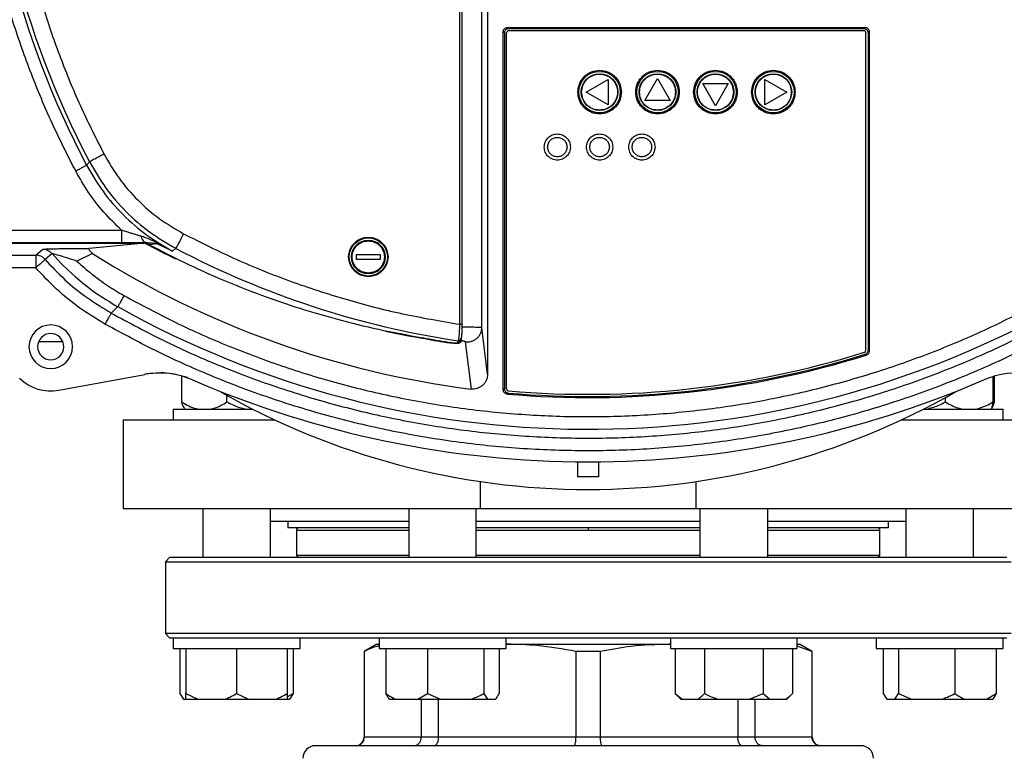
# Model space of a CAD drawing. Units: millimetres. Extents: x 4 to 416, y 4 to 293.
# Drawn here: x 74 to 84, y 204 to 212 of the extents above; entities that cross this region are included whole.
import ezdxf

# ---------------------------------------------------------------- set-up
doc = ezdxf.new("R2010")
doc.units = ezdxf.units.MM
doc.layers.add('FORMAT', color=7, linetype='Continuous')
doc.styles.add('SLDTEXTSTYLE0', font='TXT', dxfattribs={"width": 0.75})
doc.dimstyles.new('SLDDIMSTYLE0', dxfattribs={"dimtxt": 3.5, "dimasz": 3.556, "dimexe": 0, "dimexo": 0.0625, "dimgap": 0.875, "dimtad": 1, "dimdec": 0, "dimlfac": 22, "dimrnd": 1e-09, "dimzin": 12, "dimdsep": 46, "dimtxsty": 'SLDTEXTSTYLE0', "dimsah": 1, "dimcen": 0.09, "dimadec": 0, "dimazin": 3, "dimtfac": 1, "dimtdec": 0, "dimtofl": 0, "dimtmove": 0, "dimatfit": 3, "dimfxl": 0, "dimfrac": 2, "dimtolj": 1, "dimtzin": 12, "dimarcsym": 0})

# ---------------------------------------------------------------- blocks, each defined once
blk = doc.blocks.new('_D_2')
at = {"layer": 'FORMAT', "color": 7}
for p, q in [((67.035, 207.91), (67.035, 164.149)), ((139.535, 207.91), (139.535, 164.149)), ((139.535, 165.149), (67.035, 165.149))]:
    blk.add_line(p, q, dxfattribs=at)
for points in [[(67.035, 165.149), (70.591, 164.768), (70.591, 165.53)], [(139.535, 165.149), (135.979, 165.53), (135.979, 164.768)]]:
    blk.add_solid(points, dxfattribs=at)
at = {"layer": 'FORMAT', "color": 7, "insert": (97.183, 169.661), "char_height": 3.5, "attachment_point": 1, "style": 'SLDTEXTSTYLE0'}
blk.add_mtext('1595', dxfattribs=at)

msp = doc.modelspace()

# ---------------------------------------------------------------- linework, layer by layer
at = {"color": 7, "linetype": 'Continuous', "lineweight": 25}
for p, q in [((78.522, 208.66), (78.522, 221.196)), ((78.497, 208.686), (78.497, 221.043)), ((78.52, 208.686), (78.52, 221.043)), ((78.734, 208.652), (78.734, 214.347)), ((78.795, 212.046), (78.795, 208.15)), ((78.964, 207.98), (78.964, 211.833)), ((78.976, 211.821), (78.964, 211.833)), ((78.976, 211.821), (78.976, 207.991)), ((78.999, 207.992), (78.999, 211.819)), ((79.008, 211.877), (82.854, 211.877)), ((79.008, 211.877), (79.02, 211.865)), ((79.02, 211.865), (82.842, 211.865)), ((82.84, 211.842), (79.022, 211.842)), ((82.842, 211.865), (82.854, 211.877)), ((82.863, 208.407), (82.863, 211.819)), ((82.898, 211.833), (82.885, 211.821)), ((82.885, 211.821), (82.885, 208.406)), ((82.898, 211.833), (82.898, 208.397)), ((79.854, 211.183), (80.09, 211.319)), ((80.09, 211.319), (80.09, 211.046)), ((80.485, 211.092), (80.622, 211.328)), ((80.622, 211.328), (80.758, 211.092)), ((81.245, 211.037), (81.108, 211.274)), ((81.108, 211.274), (81.381, 211.274)), ((81.381, 211.274), (81.245, 211.037)), ((81.776, 211.319), (82.013, 211.183)), ((81.776, 211.046), (81.776, 211.319)), ((80.09, 211.046), (79.854, 211.183)), ((82.013, 211.183), (81.776, 211.046)), ((80.758, 211.092), (80.485, 211.092)), ((74.514, 210.432), (74.484, 210.397)), ((71.612, 209.699), (74.858, 209.699)), ((71.522, 209.546), (75.1, 209.56)), ((71.54, 209.547), (75.082, 209.561)), ((71.54, 209.547), (75.079, 209.561)), ((74.858, 209.563), (71.598, 209.563)), ((73.937, 209.429), (74.01, 209.492)), ((75.112, 209.56), (74.511, 209.501)), ((75.079, 209.561), (75.121, 209.565)), ((75.242, 209.55), (75.158, 209.542)), ((75.239, 209.562), (75.242, 209.55)), ((75.409, 209.473), (75.239, 209.562)), ((75.409, 209.473), (75.242, 209.55)), ((75.444, 209.503), (75.409, 209.473)), ((73.105, 209.429), (73.937, 209.429)), ((74.113, 209.447), (74.038, 209.382)), ((74.113, 209.447), (74.209, 209.343)), ((74.548, 209.448), (74.381, 209.365)), ((77.385, 209.438), (77.64, 209.438)), ((77.385, 209.382), (77.385, 209.438)), ((77.64, 209.382), (77.385, 209.382)), ((77.64, 209.438), (77.64, 209.382)), ((73.937, 209.293), (73.105, 209.293)), ((74.209, 209.343), (74.293, 209.26)), ((74.324, 209.232), (74.293, 209.26)), ((74.36, 209.2), (74.324, 209.232)), ((74.82, 208.876), (74.749, 208.807)), ((78.522, 208.66), (78.553, 208.66)), ((78.795, 208.15), (78.734, 208.652)), ((78.094, 208.542), (78.138, 208.534)), ((78.095, 208.542), (78.094, 208.542)), ((78.095, 208.543), (78.139, 208.535)), ((78.122, 208.538), (78.122, 208.532)), ((78.138, 208.534), (78.138, 208.534)), ((78.499, 208.505), (78.507, 208.522)), ((73.97, 208.501), (74.229, 208.501)), ((78.407, 208.489), (78.407, 208.488)), ((78.475, 208.492), (78.483, 208.509)), ((78.494, 208.498), (78.496, 208.499)), ((78.51, 208.506), (78.503, 208.491)), ((78.554, 208.497), (78.617, 207.99)), ((82.855, 208.364), (82.867, 208.355)), ((82.885, 208.406), (82.898, 208.397)), ((74.185, 207.977), (75.112, 208.146)), ((75.507, 207.851), (75.507, 208.126)), ((84.229, 207.851), (84.229, 208.124)), ((84.246, 207.851), (84.246, 208.129)), ((75.993, 207.851), (75.993, 207.923)), ((78.976, 207.991), (78.964, 207.98)), ((79.004, 207.936), (79.016, 207.947)), ((83.716, 207.851), (83.716, 207.898)), ((75.415, 207.774), (75.415, 207.66)), ((75.415, 207.774), (76.272, 207.774)), ((83.481, 207.774), (84.338, 207.774)), ((84.338, 207.66), (84.338, 207.774)), ((74.876, 207.66), (74.876, 206.705)), ((74.876, 207.66), (76.505, 207.66)), ((83.248, 207.66), (84.876, 207.66)), ((79.763, 207.207), (79.763, 207.046)), ((79.99, 207.046), (79.99, 207.207)), ((79.99, 207.046), (79.763, 207.046)), ((78.717, 206.995), (78.717, 206.705)), ((81.036, 206.705), (81.036, 206.995)), ((74.876, 206.705), (78.717, 206.705)), ((75.733, 206.705), (75.733, 206.178)), ((76.46, 206.178), (76.46, 206.705)), ((77.947, 206.705), (77.947, 206.178)), ((78.674, 206.178), (78.674, 206.705)), ((78.717, 206.705), (81.036, 206.705)), ((81.036, 206.705), (84.876, 206.705)), ((81.078, 206.705), (81.078, 206.178)), ((81.806, 206.178), (81.806, 206.705)), ((83.292, 206.705), (83.292, 206.178)), ((84.02, 206.178), (84.02, 206.705)), ((76.46, 206.569), (77.947, 206.569)), ((76.649, 206.569), (76.649, 206.496)), ((78.674, 206.569), (79.876, 206.569)), ((79.876, 206.569), (81.078, 206.569)), ((81.806, 206.569), (83.292, 206.569)), ((83.104, 206.496), (83.104, 206.569)), ((77.947, 206.496), (76.649, 206.496)), ((76.74, 206.474), (76.74, 206.201)), ((81.078, 206.496), (78.674, 206.496)), ((79.876, 206.496), (79.876, 206.474)), ((83.104, 206.496), (81.806, 206.496)), ((83.013, 206.201), (83.013, 206.474)), ((76.74, 206.201), (76.763, 206.178)), ((77.947, 206.201), (76.74, 206.201)), ((81.078, 206.201), (78.674, 206.201)), ((83.013, 206.201), (81.806, 206.201)), ((83.013, 206.201), (82.99, 206.178)), ((75.376, 206.178), (75.331, 206.133)), ((75.331, 206.133), (75.331, 205.36)), ((75.331, 206.133), (84.422, 206.133)), ((84.376, 206.178), (75.376, 206.178)), ((75.331, 205.36), (75.376, 205.315)), ((84.422, 205.36), (75.331, 205.36)), ((75.376, 205.315), (75.415, 205.315)), ((75.415, 205.315), (75.415, 205.201)), ((75.415, 205.315), (75.971, 205.315)), ((75.971, 205.315), (77.641, 205.315)), ((76.779, 205.201), (76.779, 205.315)), ((77.604, 205.246), (77.467, 205.168)), ((77.604, 205.246), (77.629, 205.246)), ((77.629, 205.315), (77.629, 205.201)), ((77.641, 205.315), (78.696, 205.315)), ((78.696, 205.315), (81.057, 205.315)), ((78.993, 205.201), (78.993, 205.315)), ((79.007, 205.246), (78.993, 205.246)), ((78.993, 205.246), (79.007, 205.246)), ((79.007, 205.246), (80.746, 205.246)), ((80.76, 205.246), (80.746, 205.246)), ((80.746, 205.246), (80.76, 205.246)), ((80.76, 205.315), (80.76, 205.201)), ((81.057, 205.315), (82.112, 205.315)), ((82.112, 205.315), (83.782, 205.315)), ((82.124, 205.201), (82.124, 205.315)), ((82.124, 205.246), (82.149, 205.246)), ((82.285, 205.168), (82.149, 205.246)), ((82.974, 205.315), (82.974, 205.201)), ((83.782, 205.315), (84.338, 205.315)), ((84.338, 205.201), (84.338, 205.315)), ((84.338, 205.315), (84.376, 205.315)), ((75.415, 205.201), (76.779, 205.201)), ((75.488, 205.201), (75.488, 204.715)), ((75.551, 205.201), (75.551, 204.715)), ((76.097, 205.201), (76.097, 204.715)), ((76.642, 205.201), (76.642, 204.715)), ((76.705, 205.201), (76.705, 204.715)), ((77.467, 205.168), (77.467, 204.246)), ((77.471, 205.168), (77.467, 205.168)), ((77.471, 204.246), (77.471, 205.168)), ((77.629, 205.201), (78.993, 205.201)), ((77.702, 205.201), (77.702, 204.715)), ((78.148, 205.201), (78.148, 204.715)), ((78.756, 205.201), (78.756, 204.715)), ((78.919, 205.201), (78.919, 204.715)), ((79.745, 205.168), (79.745, 204.246)), ((80.008, 205.168), (79.745, 205.168)), ((80.008, 204.246), (80.008, 205.168)), ((80.76, 205.201), (82.124, 205.201)), ((80.812, 205.201), (80.812, 204.715)), ((81.127, 205.201), (81.127, 204.715)), ((81.757, 205.201), (81.757, 204.715)), ((82.072, 205.201), (82.072, 204.715)), ((82.282, 205.168), (82.124, 205.226)), ((82.282, 205.168), (82.282, 204.246)), ((82.285, 205.168), (82.282, 205.168)), ((82.285, 204.246), (82.285, 205.168)), ((82.974, 205.201), (84.338, 205.201)), ((83.047, 205.201), (83.047, 204.715)), ((83.211, 205.201), (83.211, 204.715)), ((83.819, 205.201), (83.819, 204.715)), ((84.264, 205.201), (84.264, 204.715)), ((75.488, 204.715), (75.527, 204.655)), ((75.551, 204.715), (75.679, 204.655)), ((75.551, 204.655), (75.551, 204.715)), ((76.097, 204.715), (76.224, 204.655)), ((76.642, 204.679), (76.705, 204.715)), ((76.705, 204.715), (76.667, 204.655)), ((78.044, 204.655), (78.148, 204.715)), ((78.148, 204.715), (78.29, 204.655)), ((78.756, 204.715), (78.794, 204.655)), ((80.812, 204.715), (80.871, 204.655)), ((80.812, 204.715), (80.886, 204.655)), ((81.61, 204.655), (81.757, 204.715)), ((81.757, 204.715), (81.83, 204.655)), ((82.013, 204.655), (82.072, 204.715)), ((83.047, 204.715), (83.086, 204.655)), ((83.211, 204.715), (83.352, 204.655)), ((84.16, 204.655), (84.264, 204.715)), ((84.264, 204.715), (84.226, 204.655)), ((75.527, 204.655), (75.551, 204.655)), ((75.551, 204.655), (75.679, 204.655)), ((75.679, 204.655), (75.97, 204.655)), ((75.97, 204.655), (76.224, 204.655)), ((76.224, 204.655), (76.515, 204.655)), ((76.515, 204.655), (76.642, 204.655)), ((76.642, 204.655), (76.667, 204.655)), ((77.74, 204.655), (77.806, 204.655)), ((77.806, 204.655), (78.044, 204.655)), ((78.044, 204.655), (78.29, 204.655)), ((78.082, 204.655), (78.082, 204.246)), ((78.268, 204.246), (78.268, 204.655)), ((78.29, 204.655), (78.614, 204.655)), ((78.614, 204.655), (78.794, 204.655)), ((78.794, 204.655), (78.881, 204.655)), ((80.871, 204.655), (80.886, 204.655)), ((80.886, 204.655), (81.054, 204.655)), ((81.054, 204.655), (81.274, 204.655)), ((81.274, 204.655), (81.61, 204.655)), ((81.484, 204.655), (81.484, 204.246)), ((81.61, 204.655), (81.83, 204.655)), ((81.67, 204.246), (81.67, 204.655)), ((81.83, 204.655), (81.998, 204.655)), ((81.998, 204.655), (82.013, 204.655)), ((83.086, 204.655), (83.172, 204.655)), ((83.172, 204.655), (83.352, 204.655)), ((83.352, 204.655), (83.677, 204.655)), ((83.677, 204.655), (83.923, 204.655)), ((83.923, 204.655), (84.16, 204.655)), ((84.16, 204.655), (84.226, 204.655)), ((78.082, 204.246), (77.471, 204.246)), ((78.268, 204.246), (78.082, 204.246)), ((79.745, 204.246), (78.268, 204.246)), ((80.008, 204.246), (79.745, 204.246)), ((81.484, 204.246), (80.008, 204.246)), ((81.67, 204.246), (81.484, 204.246)), ((82.282, 204.246), (81.67, 204.246)), ((82.808, 204.155), (76.945, 204.155))]:
    msp.add_line(p, q, dxfattribs=at)
at = {"color": 8, "linetype": 'Continuous', "lineweight": 25}
for p, q in [((74.897, 209.563), (74.858, 209.563)), ((78.52, 208.686), (78.497, 208.686)), ((78.39, 208.485), (78.39, 208.491)), ((78.503, 208.513), (78.503, 208.491)), ((76.74, 206.474), (77.947, 206.474)), ((78.674, 206.474), (79.876, 206.474)), ((79.876, 206.474), (81.078, 206.474)), ((81.806, 206.474), (83.013, 206.474)), ((77.471, 204.246), (77.467, 204.246)), ((82.285, 204.246), (82.282, 204.246))]:
    msp.add_line(p, q, dxfattribs=at)
at = {"color": 7, "linetype": 'Continuous', "lineweight": 18}
msp.add_circle((91.581, 214.865), 38.136, dxfattribs=at)
at = {"color": 7, "linetype": 'Continuous', "lineweight": 25}
for centre, radius in [((79.999, 211.183), 0.223), ((79.999, 211.183), 0.197), ((80.622, 211.183), 0.223), ((80.622, 211.183), 0.197), ((81.245, 211.183), 0.223), ((81.245, 211.183), 0.197), ((81.867, 211.183), 0.223), ((81.867, 211.183), 0.197), ((77.513, 209.41), 0.212), ((77.513, 209.41), 0.205), ((77.513, 209.41), 0.182)]:
    msp.add_circle(centre, radius, dxfattribs=at)
for centre, radius, start, end in [((82.922, 214.865), 9.547, 152.0992, 207.9008), ((82.922, 214.865), 9.504, 152.2034, 207.7966), ((79.022, 211.819), 0.0227, 90, 180), ((82.84, 211.819), 0.0227, 0.0004, 90), ((79.876, 217.91), 9.504, 242.2034, 261.568), ((79.876, 217.91), 10, 237.8051, 262.7632), ((79.876, 217.91), 10.353, 240.7638, 298.605), ((74.099, 208.445), 0.234, 90, 270), ((74.099, 208.445), 0.234, 270, 90), ((74.099, 208.445), 0.141, 90, 270), ((74.099, 208.445), 0.141, 270, 90), ((79.876, 217.91), 9.541, 259.4033, 261.0367), ((79.876, 217.91), 9.535, 259.4978, 261.137), ((79.876, 217.91), 9.536, 259.5355, 261.0537), ((78.487, 208.53), 0.0221, 260.0979, 0.5591), ((79.876, 217.91), 10.012, 265.003, 287.3786), ((79.876, 217.91), 10, 265.0672, 287.3271), ((79.876, 217.91), 9.977, 265.0754, 287.3209), ((82.84, 208.407), 0.0227, 287.4958, 359.829), ((74.099, 208.445), 0.476, 225.3774, 280.3774), ((75.271, 207.273), 0.888, 66.5913, 100.3774), ((84.481, 207.273), 0.888, 79.6226, 113.4087), ((79.876, 217.91), 10.703, 246.5913, 270), ((79.022, 207.992), 0.0227, 180, 265.0754), ((79.876, 217.91), 10.703, 270, 293.4087), ((79.876, 214.865), 7.955, 240.1205, 299.7977), ((76.763, 206.474), 0.0227, 90, 180), ((82.99, 206.474), 0.0227, 0, 90), ((77.376, 204.246), 0.0909, 270, 0), ((82.376, 204.246), 0.0909, 180, 270), ((76.945, 204.019), 0.136, 90, 180), ((82.808, 204.019), 0.136, 0, 90)]:
    msp.add_arc(centre, radius, start, end, dxfattribs=at)
at = {"color": 8, "linetype": 'Continuous', "lineweight": 25}
msp.add_arc((78.479, 208.514), 0.0223, 260.3466, 336.1234, dxfattribs=at)
at = {"color": 7, "linetype": 'Continuous', "lineweight": 25}
for start_param, end_param in [(4.214964, 4.253829), (4.505782, 4.55124)]:
    msp.add_ellipse((79.647, 217.91), major_axis=(9.504, 0), ratio=0.999708, start_param=start_param, end_param=end_param, dxfattribs=at)
for points, knots in [([(74.367, 210.335), (74.28, 210.505), (74.107, 210.847), (73.884, 211.381), (73.69, 211.93), (73.529, 212.498), (73.402, 213.077), (73.309, 213.668), (73.254, 214.264), (73.235, 214.865), (73.254, 215.465), (73.309, 216.062), (73.402, 216.652), (73.529, 217.231), (73.69, 217.799), (73.884, 218.348), (74.107, 218.883), (74.28, 219.224), (74.367, 219.394)], [0, 0, 0, 0, 0.060873, 0.121747, 0.183993, 0.246241, 0.309436, 0.372634, 0.436316, 0.5, 0.563682, 0.627366, 0.690561, 0.753759, 0.816005, 0.878253, 0.939126, 1, 1, 1, 1]), ([(74.672, 219.214), (74.589, 219.05), (74.423, 218.722), (74.21, 218.209), (74.025, 217.681), (73.871, 217.136), (73.749, 216.58), (73.661, 216.013), (73.607, 215.441), (73.59, 214.865), (73.607, 214.288), (73.661, 213.716), (73.749, 213.149), (73.871, 212.593), (74.025, 212.048), (74.21, 211.52), (74.423, 211.007), (74.589, 210.679), (74.672, 210.516)], [0, 0, 0, 0, 0.060885, 0.121772, 0.184019, 0.246269, 0.309459, 0.372652, 0.436325, 0.5, 0.563673, 0.627348, 0.690538, 0.753731, 0.815978, 0.878228, 0.939114, 1, 1, 1, 1]), ([(78.964, 211.833), (78.964, 211.836), (78.965, 211.842), (78.968, 211.853), (78.976, 211.865), (78.987, 211.873), (78.999, 211.876), (79.005, 211.877), (79.008, 211.877)], [0, 0, 0, 0, 0.141282, 0.272109, 0.499995, 0.727896, 0.858522, 1, 1, 1, 1]), ([(79.02, 211.865), (79.017, 211.864), (79.011, 211.864), (79, 211.861), (78.988, 211.852), (78.98, 211.841), (78.977, 211.83), (78.977, 211.824), (78.976, 211.821)], [0, 0, 0, 0, 0.141246, 0.272098, 0.5, 0.727888, 0.858525, 1, 1, 1, 1]), ([(82.885, 211.821), (82.885, 211.824), (82.885, 211.83), (82.882, 211.841), (82.873, 211.853), (82.862, 211.861), (82.851, 211.864), (82.845, 211.864), (82.842, 211.865)], [0, 0, 0, 0, 0.131556, 0.258565, 0.499544, 0.740741, 0.867915, 1, 1, 1, 1]), ([(82.854, 211.877), (82.857, 211.877), (82.863, 211.876), (82.874, 211.873), (82.886, 211.865), (82.894, 211.853), (82.897, 211.842), (82.897, 211.836), (82.898, 211.833)], [0, 0, 0, 0, 0.1315499, 0.2585525, 0.499534, 0.7407347, 0.8679152, 1, 1, 1, 1]), ([(79.765, 211.183), (79.768, 211.212), (79.773, 211.258), (79.802, 211.312), (79.832, 211.35), (79.87, 211.38), (79.924, 211.408), (79.999, 211.423), (80.074, 211.408), (80.128, 211.38), (80.166, 211.35), (80.196, 211.312), (80.226, 211.258), (80.23, 211.212), (80.233, 211.183)], [0, 0, 0, 0, 0.119728, 0.184181, 0.25, 0.315819, 0.380273, 0.499999, 0.619728, 0.684182, 0.750001, 0.81582, 0.880271, 1, 1, 1, 1]), ([(80.387, 211.183), (80.391, 211.212), (80.395, 211.258), (80.425, 211.312), (80.455, 211.35), (80.492, 211.38), (80.547, 211.408), (80.622, 211.423), (80.697, 211.408), (80.751, 211.38), (80.789, 211.35), (80.819, 211.312), (80.848, 211.258), (80.853, 211.212), (80.856, 211.183)], [0, 0, 0, 0, 0.119728, 0.18418, 0.250001, 0.315821, 0.38027, 0.5, 0.619728, 0.684181, 0.75, 0.81582, 0.880272, 1, 1, 1, 1]), ([(81.01, 211.183), (81.013, 211.212), (81.018, 211.258), (81.047, 211.312), (81.078, 211.35), (81.115, 211.38), (81.17, 211.408), (81.245, 211.423), (81.319, 211.408), (81.374, 211.38), (81.411, 211.35), (81.442, 211.312), (81.471, 211.258), (81.476, 211.212), (81.479, 211.183)], [0, 0, 0, 0, 0.119728, 0.184181, 0.25, 0.315819, 0.380272, 0.5, 0.619728, 0.68418, 0.75, 0.815819, 0.880272, 1, 1, 1, 1]), ([(81.633, 211.183), (81.636, 211.212), (81.641, 211.258), (81.67, 211.312), (81.7, 211.35), (81.738, 211.38), (81.792, 211.408), (81.867, 211.423), (81.942, 211.408), (81.997, 211.38), (82.034, 211.35), (82.064, 211.312), (82.094, 211.258), (82.099, 211.212), (82.102, 211.183)], [0, 0, 0, 0, 0.119729, 0.18418, 0.25, 0.31582, 0.380271, 0.500001, 0.619729, 0.68418, 0.75, 0.81582, 0.880271, 1, 1, 1, 1]), ([(79.806, 211.183), (79.809, 211.207), (79.813, 211.244), (79.837, 211.289), (79.862, 211.32), (79.892, 211.345), (79.937, 211.369), (79.999, 211.38), (80.061, 211.369), (80.106, 211.345), (80.137, 211.32), (80.162, 211.289), (80.186, 211.244), (80.19, 211.207), (80.192, 211.183)], [0, 0, 0, 0, 0.119729, 0.18418, 0.25, 0.315817, 0.380272, 0.499998, 0.619728, 0.684179, 0.75, 0.81582, 0.880271, 1, 1, 1, 1]), ([(80.429, 211.183), (80.431, 211.207), (80.435, 211.244), (80.459, 211.289), (80.484, 211.32), (80.515, 211.345), (80.56, 211.369), (80.622, 211.38), (80.683, 211.369), (80.728, 211.345), (80.759, 211.32), (80.784, 211.289), (80.808, 211.244), (80.812, 211.207), (80.815, 211.183)], [0, 0, 0, 0, 0.119728, 0.184182, 0.250001, 0.315819, 0.380274, 0.5, 0.619728, 0.684181, 0.75, 0.81582, 0.880271, 1, 1, 1, 1]), ([(81.051, 211.183), (81.054, 211.207), (81.058, 211.244), (81.082, 211.289), (81.107, 211.32), (81.138, 211.345), (81.183, 211.369), (81.245, 211.38), (81.306, 211.369), (81.351, 211.345), (81.382, 211.32), (81.407, 211.289), (81.431, 211.244), (81.435, 211.207), (81.438, 211.183)], [0, 0, 0, 0, 0.119729, 0.18418, 0.25, 0.315819, 0.380272, 0.5, 0.619728, 0.684181, 0.75, 0.81582, 0.880271, 1, 1, 1, 1]), ([(81.674, 211.183), (81.677, 211.207), (81.681, 211.244), (81.705, 211.289), (81.73, 211.32), (81.761, 211.345), (81.806, 211.369), (81.867, 211.38), (81.929, 211.369), (81.974, 211.345), (82.005, 211.32), (82.03, 211.289), (82.054, 211.244), (82.058, 211.207), (82.06, 211.183)], [0, 0, 0, 0, 0.119728, 0.184181, 0.250001, 0.31582, 0.380272, 0.500001, 0.619729, 0.68418, 0.75, 0.815819, 0.880271, 1, 1, 1, 1]), ([(80.233, 211.183), (80.23, 211.153), (80.226, 211.108), (80.196, 211.053), (80.166, 211.016), (80.128, 210.985), (80.074, 210.957), (79.999, 210.943), (79.924, 210.957), (79.87, 210.985), (79.832, 211.016), (79.802, 211.053), (79.773, 211.108), (79.768, 211.153), (79.765, 211.183)], [0, 0, 0, 0, 0.119729, 0.18418, 0.249999, 0.315818, 0.380272, 0.500001, 0.619727, 0.684181, 0.75, 0.815819, 0.880272, 1, 1, 1, 1]), ([(80.192, 211.183), (80.19, 211.158), (80.186, 211.121), (80.162, 211.076), (80.137, 211.045), (80.106, 211.02), (80.061, 210.997), (79.999, 210.985), (79.937, 210.997), (79.892, 211.02), (79.862, 211.045), (79.837, 211.076), (79.813, 211.121), (79.809, 211.158), (79.806, 211.183)], [0, 0, 0, 0, 0.119728, 0.18418, 0.25, 0.315821, 0.380272, 0.500002, 0.619728, 0.684183, 0.75, 0.81582, 0.880272, 1, 1, 1, 1]), ([(80.856, 211.183), (80.853, 211.153), (80.848, 211.108), (80.819, 211.053), (80.789, 211.016), (80.751, 210.985), (80.697, 210.957), (80.622, 210.943), (80.547, 210.957), (80.492, 210.985), (80.455, 211.016), (80.425, 211.053), (80.395, 211.108), (80.391, 211.153), (80.387, 211.183)], [0, 0, 0, 0, 0.119728, 0.18418, 0.25, 0.315819, 0.380272, 0.5, 0.61973, 0.684179, 0.749999, 0.81582, 0.880272, 1, 1, 1, 1]), ([(80.815, 211.183), (80.812, 211.158), (80.808, 211.121), (80.784, 211.076), (80.759, 211.045), (80.728, 211.02), (80.683, 210.997), (80.622, 210.985), (80.56, 210.997), (80.515, 211.02), (80.484, 211.045), (80.459, 211.076), (80.435, 211.121), (80.431, 211.158), (80.429, 211.183)], [0, 0, 0, 0, 0.119728, 0.18418, 0.25, 0.315819, 0.380272, 0.5, 0.619726, 0.684181, 0.749999, 0.815818, 0.880272, 1, 1, 1, 1]), ([(81.479, 211.183), (81.476, 211.153), (81.471, 211.108), (81.442, 211.053), (81.411, 211.016), (81.374, 210.985), (81.319, 210.957), (81.245, 210.943), (81.17, 210.957), (81.115, 210.985), (81.078, 211.016), (81.047, 211.053), (81.018, 211.108), (81.013, 211.153), (81.01, 211.183)], [0, 0, 0, 0, 0.119728, 0.184181, 0.25, 0.31582, 0.380272, 0.5, 0.619728, 0.684181, 0.75, 0.815819, 0.880272, 1, 1, 1, 1]), ([(81.438, 211.183), (81.435, 211.158), (81.431, 211.121), (81.407, 211.076), (81.382, 211.045), (81.351, 211.02), (81.306, 210.997), (81.245, 210.985), (81.183, 210.997), (81.138, 211.02), (81.107, 211.045), (81.082, 211.076), (81.058, 211.121), (81.054, 211.158), (81.051, 211.183)], [0, 0, 0, 0, 0.119728, 0.18418, 0.25, 0.315819, 0.380272, 0.5, 0.619728, 0.684181, 0.75, 0.81582, 0.880272, 1, 1, 1, 1]), ([(82.102, 211.183), (82.099, 211.153), (82.094, 211.108), (82.064, 211.053), (82.034, 211.016), (81.997, 210.985), (81.942, 210.957), (81.867, 210.943), (81.792, 210.957), (81.738, 210.985), (81.7, 211.016), (81.67, 211.053), (81.641, 211.108), (81.636, 211.153), (81.633, 211.183)], [0, 0, 0, 0, 0.119729, 0.18418, 0.25, 0.31582, 0.380271, 0.499999, 0.619729, 0.68418, 0.75, 0.81582, 0.880271, 1, 1, 1, 1]), ([(82.06, 211.183), (82.058, 211.158), (82.054, 211.121), (82.03, 211.076), (82.005, 211.045), (81.974, 211.02), (81.929, 210.997), (81.867, 210.985), (81.806, 210.997), (81.761, 211.02), (81.73, 211.045), (81.705, 211.076), (81.681, 211.121), (81.677, 211.158), (81.674, 211.183)], [0, 0, 0, 0, 0.119728, 0.184181, 0.25, 0.31582, 0.380271, 0.499999, 0.619728, 0.68418, 0.749999, 0.815819, 0.880272, 1, 1, 1, 1]), ([(79.404, 210.592), (79.406, 210.61), (79.41, 210.647), (79.443, 210.694), (79.489, 210.725), (79.544, 210.736), (79.599, 210.726), (79.646, 210.695), (79.679, 210.648), (79.683, 210.61), (79.685, 210.592)], [0, 0, 0, 0, 0.125512, 0.249983, 0.373841, 0.498737, 0.623548, 0.748049, 0.873818, 1, 1, 1, 1]), ([(79.44, 210.592), (79.442, 210.606), (79.445, 210.633), (79.469, 210.668), (79.503, 210.691), (79.544, 210.699), (79.585, 210.691), (79.62, 210.668), (79.644, 210.633), (79.647, 210.606), (79.649, 210.592)], [0, 0, 0, 0, 0.1256865, 0.2500597, 0.3738934, 0.4987693, 0.6235573, 0.7480198, 0.8736554, 1, 1, 1, 1]), ([(79.858, 210.592), (79.86, 210.61), (79.865, 210.647), (79.897, 210.694), (79.943, 210.725), (79.998, 210.736), (80.054, 210.726), (80.101, 210.695), (80.134, 210.648), (80.138, 210.61), (80.14, 210.592)], [0, 0, 0, 0, 0.125513, 0.249986, 0.37384, 0.498735, 0.623547, 0.748048, 0.873816, 1, 1, 1, 1]), ([(79.895, 210.592), (79.896, 210.606), (79.899, 210.633), (79.923, 210.668), (79.958, 210.691), (79.999, 210.699), (80.04, 210.691), (80.074, 210.668), (80.099, 210.633), (80.102, 210.606), (80.104, 210.592)], [0, 0, 0, 0, 0.1256851, 0.2500585, 0.3738924, 0.4987685, 0.6235567, 0.7480194, 0.8736552, 1, 1, 1, 1]), ([(80.313, 210.592), (80.315, 210.61), (80.319, 210.647), (80.352, 210.694), (80.398, 210.725), (80.453, 210.736), (80.508, 210.726), (80.555, 210.695), (80.588, 210.648), (80.592, 210.61), (80.595, 210.592)], [0, 0, 0, 0, 0.125513, 0.249987, 0.373845, 0.498735, 0.623547, 0.748048, 0.873816, 1, 1, 1, 1]), ([(80.349, 210.592), (80.351, 210.606), (80.354, 210.633), (80.378, 210.668), (80.412, 210.691), (80.453, 210.699), (80.494, 210.691), (80.529, 210.668), (80.553, 210.633), (80.557, 210.606), (80.558, 210.592)], [0, 0, 0, 0, 0.125687, 0.250056, 0.373891, 0.498775, 0.623556, 0.748019, 0.873655, 1, 1, 1, 1]), ([(79.685, 210.592), (79.683, 210.573), (79.679, 210.536), (79.647, 210.49), (79.6, 210.458), (79.545, 210.447), (79.49, 210.458), (79.443, 210.489), (79.41, 210.536), (79.406, 210.573), (79.404, 210.592)], [0, 0, 0, 0, 0.125512, 0.249985, 0.373843, 0.498738, 0.623543, 0.748049, 0.873817, 1, 1, 1, 1]), ([(79.649, 210.592), (79.648, 210.578), (79.644, 210.551), (79.62, 210.516), (79.586, 210.493), (79.545, 210.485), (79.504, 210.493), (79.469, 210.516), (79.445, 210.55), (79.442, 210.578), (79.44, 210.592)], [0, 0, 0, 0, 0.125687, 0.250055, 0.373888, 0.498771, 0.623558, 0.74802, 0.873655, 1, 1, 1, 1]), ([(80.14, 210.592), (80.138, 210.573), (80.134, 210.536), (80.101, 210.49), (80.055, 210.458), (80, 210.447), (79.944, 210.458), (79.898, 210.489), (79.865, 210.536), (79.86, 210.573), (79.858, 210.592)], [0, 0, 0, 0, 0.125513, 0.249987, 0.373845, 0.49874, 0.623545, 0.748051, 0.873816, 1, 1, 1, 1]), ([(80.104, 210.592), (80.102, 210.578), (80.099, 210.551), (80.075, 210.516), (80.04, 210.493), (80, 210.485), (79.958, 210.493), (79.924, 210.516), (79.899, 210.55), (79.896, 210.578), (79.895, 210.592)], [0, 0, 0, 0, 0.125687, 0.250056, 0.373889, 0.498773, 0.623561, 0.748024, 0.873655, 1, 1, 1, 1]), ([(80.595, 210.592), (80.592, 210.573), (80.588, 210.536), (80.556, 210.49), (80.509, 210.458), (80.454, 210.447), (80.399, 210.458), (80.352, 210.489), (80.319, 210.536), (80.315, 210.573), (80.313, 210.592)], [0, 0, 0, 0, 0.125513, 0.249987, 0.373845, 0.498734, 0.623545, 0.748051, 0.873816, 1, 1, 1, 1]), ([(80.558, 210.592), (80.557, 210.578), (80.553, 210.551), (80.529, 210.516), (80.495, 210.493), (80.454, 210.485), (80.413, 210.493), (80.378, 210.516), (80.354, 210.55), (80.351, 210.578), (80.349, 210.592)], [0, 0, 0, 0, 0.125688, 0.250056, 0.37389, 0.498774, 0.623554, 0.748023, 0.873654, 1, 1, 1, 1]), ([(74.672, 210.516), (74.662, 210.51), (74.636, 210.497), (74.592, 210.473), (74.553, 210.453), (74.526, 210.438), (74.518, 210.435), (74.514, 210.432)], [0, 0, 0, 0, 0.137787, 0.350326, 0.63706, 0.809191, 1, 1, 1, 1]), ([(74.514, 210.432), (74.571, 210.336), (74.683, 210.144), (74.904, 209.892), (75.156, 209.671), (75.348, 209.559), (75.444, 209.503)], [0, 0, 0, 0, 0.250048, 0.500048, 0.750025, 1, 1, 1, 1]), ([(74.672, 210.516), (74.723, 210.427), (74.826, 210.25), (75.03, 210.018), (75.262, 209.814), (75.439, 209.711), (75.527, 209.66)], [0, 0, 0, 0, 0.248584, 0.5, 0.751418, 1, 1, 1, 1]), ([(74.367, 210.335), (74.38, 210.342), (74.408, 210.356), (74.444, 210.376), (74.472, 210.39), (74.48, 210.395), (74.484, 210.397)], [0, 0, 0, 0, 0.249991, 0.500004, 0.75002, 1, 1, 1, 1]), ([(74.858, 209.699), (74.794, 209.762), (74.666, 209.887), (74.501, 210.101), (74.411, 210.257), (74.367, 210.335)], [0, 0, 0, 0, 0.333273, 0.666335, 1, 1, 1, 1]), ([(74.484, 210.397), (74.54, 210.301), (74.652, 210.11), (74.872, 209.86), (75.122, 209.64), (75.313, 209.529), (75.409, 209.473)], [0, 0, 0, 0, 0.250012, 0.5, 0.749987, 1, 1, 1, 1]), ([(75.069, 209.633), (75.058, 209.637), (75.035, 209.643), (75, 209.654), (74.965, 209.665), (74.932, 209.675), (74.897, 209.686), (74.873, 209.694), (74.858, 209.699)], [0, 0, 0, 0, 0.165703, 0.332603, 0.4999, 0.667377, 0.789834, 1, 1, 1, 1]), ([(74.858, 209.699), (74.858, 209.682), (74.858, 209.647), (74.858, 209.602), (74.858, 209.57), (74.858, 209.565), (74.858, 209.563)], [0, 0, 0, 0, 0.240555, 0.499992, 0.759443, 1, 1, 1, 1]), ([(75.239, 209.562), (75.226, 209.569), (75.199, 209.583), (75.16, 209.6), (75.117, 209.618), (75.087, 209.628), (75.069, 209.633)], [0, 0, 0, 0, 0.239587, 0.476783, 0.699535, 1, 1, 1, 1]), ([(75.069, 209.633), (75.072, 209.624), (75.078, 209.604), (75.091, 209.583), (75.106, 209.568), (75.116, 209.566), (75.121, 209.565)], [0, 0, 0, 0, 0.245888, 0.499987, 0.754118, 1, 1, 1, 1]), ([(75.527, 209.66), (75.518, 209.642), (75.498, 209.605), (75.473, 209.557), (75.453, 209.519), (75.447, 209.508), (75.444, 209.503)], [0, 0, 0, 0, 0.250001, 0.500001, 0.749994, 1, 1, 1, 1]), ([(75.527, 209.66), (75.714, 209.566), (76.088, 209.378), (76.672, 209.144), (77.269, 208.949), (77.878, 208.791), (78.291, 208.721), (78.497, 208.686)], [0, 0, 0, 0, 0.19963, 0.399812, 0.600181, 0.800367, 1, 1, 1, 1]), ([(77.513, 209.237), (77.49, 209.24), (77.456, 209.243), (77.416, 209.266), (77.381, 209.294), (77.349, 209.342), (77.335, 209.41), (77.349, 209.478), (77.381, 209.526), (77.416, 209.555), (77.457, 209.577), (77.491, 209.58), (77.513, 209.583)], [0, 0, 0, 0, 0.123935, 0.18787, 0.251761, 0.373925, 0.500002, 0.626078, 0.748241, 0.812177, 0.876067, 1, 1, 1, 1]), ([(77.513, 209.583), (77.535, 209.58), (77.568, 209.577), (77.608, 209.555), (77.636, 209.533), (77.658, 209.505), (77.679, 209.465), (77.69, 209.41), (77.679, 209.355), (77.658, 209.315), (77.636, 209.287), (77.608, 209.265), (77.568, 209.243), (77.534, 209.24), (77.513, 209.237)], [0, 0, 0, 0, 0.119738, 0.184186, 0.250001, 0.315812, 0.380261, 0.499999, 0.619737, 0.684186, 0.749998, 0.815815, 0.880259, 1, 1, 1, 1]), ([(74.01, 209.492), (74.012, 209.493), (74.017, 209.494), (74.049, 209.496), (74.092, 209.498), (74.152, 209.499), (74.223, 209.5), (74.307, 209.501), (74.405, 209.501), (74.473, 209.501), (74.511, 209.501)], [0, 0, 0, 0, 0.0928038, 0.1982339, 0.2998322, 0.4093772, 0.5356283, 0.6698988, 0.8161464, 1, 1, 1, 1]), ([(74.112, 209.446), (74.105, 209.453), (74.091, 209.467), (74.066, 209.481), (74.039, 209.49), (74.019, 209.491), (74.01, 209.492)], [0, 0, 0, 0, 0.250005, 0.499994, 0.750002, 1, 1, 1, 1]), ([(74.511, 209.501), (74.509, 209.5), (74.504, 209.498), (74.51, 209.486), (74.525, 209.469), (74.54, 209.455), (74.548, 209.448)], [0, 0, 0, 0, 0.20685, 0.429037, 0.686308, 1, 1, 1, 1]), ([(75.121, 209.565), (75.08, 209.564), (75.008, 209.563), (74.93, 209.563), (74.897, 209.563)], [0, 0, 0, 0, 0.568064, 1, 1, 1, 1]), ([(75.158, 209.542), (75.158, 209.542), (75.146, 209.548), (75.123, 209.556), (75.098, 209.56), (75.084, 209.561), (75.08, 209.561), (75.079, 209.561), (75.079, 209.561), (75.079, 209.561)], [0, 0, 0, 0, 0.025604, 0.489403, 0.86257, 0.96086, 0.987822, 0.995769, 1, 1, 1, 1]), ([(75.08, 209.563), (75.094, 209.562), (75.122, 209.559), (75.147, 209.548), (75.16, 209.542)], [0, 0, 0, 0, 0.502268, 1, 1, 1, 1]), ([(75.121, 209.565), (75.145, 209.564), (75.177, 209.564), (75.215, 209.558), (75.233, 209.553), (75.242, 209.55)], [0, 0, 0, 0, 0.573669, 0.795016, 1, 1, 1, 1]), ([(75.158, 209.542), (75.284, 209.477), (75.54, 209.344), (75.943, 209.163), (76.356, 208.999), (76.771, 208.857), (77.19, 208.735), (77.63, 208.626), (77.936, 208.571), (78.094, 208.542)], [0, 0, 0, 0, 0.136193, 0.277727, 0.424582, 0.564206, 0.699857, 0.845132, 1, 1, 1, 1]), ([(75.159, 209.541), (75.158, 209.541), (75.158, 209.541), (75.158, 209.542), (75.158, 209.542), (75.158, 209.542)], [0, 0, 0, 0, 0.688835, 0.891691, 1, 1, 1, 1]), ([(74.039, 209.382), (74.032, 209.389), (74.019, 209.403), (73.993, 209.418), (73.966, 209.427), (73.947, 209.428), (73.937, 209.429)], [0, 0, 0, 0, 0.250001, 0.500003, 0.749999, 1, 1, 1, 1]), ([(73.937, 209.429), (73.937, 209.426), (73.937, 209.421), (73.937, 209.389), (73.937, 209.345), (73.937, 209.31), (73.937, 209.293)], [0, 0, 0, 0, 0.250009, 0.500009, 0.75, 1, 1, 1, 1]), ([(74.039, 209.382), (74.037, 209.381), (74.033, 209.377), (74.009, 209.356), (73.976, 209.327), (73.95, 209.304), (73.937, 209.293)], [0, 0, 0, 0, 0.250012, 0.500012, 0.749998, 1, 1, 1, 1]), ([(74.038, 209.382), (74.108, 209.308), (74.248, 209.16), (74.486, 208.967), (74.661, 208.861), (74.749, 208.808)], [0, 0, 0, 0, 0.331291, 0.664621, 1, 1, 1, 1]), ([(74.381, 209.365), (74.341, 209.378), (74.275, 209.399), (74.191, 209.425), (74.142, 209.439), (74.12, 209.445), (74.113, 209.447), (74.112, 209.446), (74.112, 209.446)], [0, 0, 0, 0, 0.374982, 0.623532, 0.814545, 0.913412, 0.957263, 1, 1, 1, 1]), ([(74.682, 208.689), (74.59, 208.744), (74.407, 208.855), (74.157, 209.059), (74.01, 209.215), (73.937, 209.293)], [0, 0, 0, 0, 0.332897, 0.666998, 1, 1, 1, 1]), ([(74.381, 209.365), (74.406, 209.342), (74.457, 209.295), (74.538, 209.228), (74.622, 209.164), (74.707, 209.103), (74.796, 209.048), (74.855, 209.013), (74.886, 208.995)], [0, 0, 0, 0, 0.1632638, 0.3298439, 0.5000017, 0.6709499, 0.8288356, 1, 1, 1, 1]), ([(74.36, 209.2), (74.432, 209.14), (74.577, 209.02), (74.739, 208.923), (74.819, 208.875)], [0, 0, 0, 0, 0.499965, 1, 1, 1, 1]), ([(74.886, 208.995), (74.878, 208.98), (74.861, 208.95), (74.84, 208.911), (74.824, 208.883), (74.821, 208.878), (74.82, 208.876)], [0, 0, 0, 0, 0.250004, 0.499994, 0.749997, 1, 1, 1, 1]), ([(74.886, 208.995), (75.07, 208.896), (75.439, 208.698), (76.017, 208.444), (76.614, 208.221), (77.232, 208.034), (77.864, 207.886), (78.51, 207.778), (79.162, 207.711), (79.82, 207.686), (80.478, 207.704), (81.131, 207.764), (81.778, 207.865), (82.412, 208.006), (83.032, 208.186), (83.631, 208.402), (84.212, 208.65), (84.583, 208.844), (84.768, 208.94)], [0, 0, 0, 0, 0.0607515, 0.1215042, 0.183729, 0.2459562, 0.3092039, 0.372454, 0.4362257, 0.5000001, 0.563772, 0.627546, 0.6907938, 0.7540438, 0.8162686, 0.8784958, 0.9392474, 1, 1, 1, 1]), ([(74.749, 208.807), (74.747, 208.805), (74.745, 208.8), (74.729, 208.772), (74.707, 208.733), (74.69, 208.703), (74.682, 208.689)], [0, 0, 0, 0, 0.240755, 0.499986, 0.759222, 1, 1, 1, 1]), ([(74.749, 208.807), (74.943, 208.702), (75.332, 208.492), (75.94, 208.225), (76.562, 207.994), (77.198, 207.804), (77.845, 207.654), (78.5, 207.546), (79.16, 207.48), (79.823, 207.455), (80.487, 207.473), (81.148, 207.533), (81.804, 207.634), (82.452, 207.777), (83.089, 207.961), (83.714, 208.186), (84.324, 208.447), (84.716, 208.653), (84.912, 208.756)], [0, 0, 0, 0, 0.0625, 0.125, 0.1875, 0.25, 0.3125, 0.375, 0.4375, 0.5, 0.5625, 0.625, 0.6875, 0.75, 0.8125, 0.875, 0.9375, 1, 1, 1, 1]), ([(84.977, 208.636), (84.785, 208.535), (84.399, 208.332), (83.794, 208.071), (83.17, 207.844), (82.524, 207.655), (81.864, 207.507), (81.19, 207.401), (80.509, 207.337), (79.823, 207.319), (79.137, 207.344), (78.456, 207.414), (77.783, 207.528), (77.124, 207.683), (76.48, 207.878), (75.859, 208.111), (75.256, 208.378), (74.873, 208.585), (74.682, 208.689)], [0, 0, 0, 0, 0.060729, 0.12146, 0.183681, 0.245904, 0.309161, 0.372421, 0.436209, 0.5, 0.563788, 0.627579, 0.690836, 0.754096, 0.816317, 0.87854, 0.939269, 1, 1, 1, 1]), ([(78.483, 208.509), (78.484, 208.515), (78.488, 208.527), (78.492, 208.569), (78.495, 208.624), (78.496, 208.666), (78.497, 208.686)], [0, 0, 0, 0, 0.249091, 0.499167, 0.748186, 1, 1, 1, 1]), ([(78.52, 208.686), (78.519, 208.668), (78.519, 208.632), (78.517, 208.584), (78.513, 208.547), (78.51, 208.536), (78.509, 208.531)], [0, 0, 0, 0, 0.252064, 0.502759, 0.752006, 1, 1, 1, 1]), ([(78.51, 208.506), (78.511, 208.511), (78.514, 208.52), (78.518, 208.554), (78.521, 208.598), (78.522, 208.636), (78.522, 208.657), (78.522, 208.66)], [0, 0, 0, 0, 0.256571, 0.488868, 0.72126, 0.951836, 1, 1, 1, 1]), ([(78.553, 208.66), (78.574, 208.659), (78.608, 208.658), (78.65, 208.657), (78.688, 208.656), (78.725, 208.654), (78.731, 208.652), (78.734, 208.652)], [0, 0, 0, 0, 0.233439, 0.362629, 0.499814, 0.751149, 1, 1, 1, 1]), ([(78.554, 208.497), (78.565, 208.497), (78.587, 208.495), (78.621, 208.502), (78.652, 208.515), (78.68, 208.534), (78.703, 208.558), (78.721, 208.587), (78.732, 208.619), (78.734, 208.641), (78.734, 208.652)], [0, 0, 0, 0, 0.125001, 0.249997, 0.375, 0.500001, 0.624998, 0.750001, 0.874999, 1, 1, 1, 1]), ([(78.503, 208.491), (78.5, 208.488), (78.495, 208.483), (78.468, 208.479), (78.432, 208.48), (78.404, 208.484), (78.39, 208.485)], [0, 0, 0, 0, 0.2620509, 0.5028492, 0.7474863, 1, 1, 1, 1]), ([(78.407, 208.489), (78.415, 208.488), (78.432, 208.485), (78.455, 208.485), (78.471, 208.487), (78.474, 208.49), (78.475, 208.492)], [0, 0, 0, 0, 0.244852, 0.501289, 0.757063, 1, 1, 1, 1]), ([(78.47, 208.488), (78.476, 208.489), (78.485, 208.49), (78.488, 208.493), (78.489, 208.494)], [0, 0, 0, 0, 0.664014, 1, 1, 1, 1]), ([(78.554, 208.498), (78.553, 208.498), (78.553, 208.499), (78.548, 208.501), (78.543, 208.503), (78.535, 208.505), (78.528, 208.506), (78.52, 208.507), (78.514, 208.507), (78.511, 208.506), (78.51, 208.506)], [0, 0, 0, 0, 0.1245621, 0.2507782, 0.3774769, 0.5028633, 0.6280897, 0.7529721, 0.8766404, 1, 1, 1, 1]), ([(82.855, 208.364), (82.859, 208.366), (82.868, 208.369), (82.877, 208.379), (82.884, 208.392), (82.885, 208.401), (82.885, 208.406)], [0, 0, 0, 0, 0.2508458, 0.5014113, 0.7503673, 1, 1, 1, 1]), ([(82.898, 208.397), (82.897, 208.392), (82.896, 208.383), (82.89, 208.37), (82.88, 208.36), (82.871, 208.357), (82.867, 208.355)], [0, 0, 0, 0, 0.250554, 0.500904, 0.750119, 1, 1, 1, 1]), ([(75.569, 208.113), (75.494, 208.134), (75.343, 208.176), (75.188, 208.158), (75.111, 208.149)], [0, 0, 0, 0, 0.4999984, 1, 1, 1, 1]), ([(78.795, 208.15), (78.794, 208.139), (78.793, 208.116), (78.781, 208.083), (78.764, 208.053), (78.741, 208.027), (78.714, 208.008), (78.683, 207.994), (78.65, 207.987), (78.628, 207.989), (78.617, 207.99)], [0, 0, 0, 0, 0.1273005, 0.2542093, 0.3812962, 0.5066974, 0.631229, 0.755737, 0.8777451, 1, 1, 1, 1]), ([(79.004, 207.936), (78.999, 207.937), (78.988, 207.939), (78.975, 207.949), (78.966, 207.963), (78.965, 207.974), (78.964, 207.98)], [0, 0, 0, 0, 0.251593, 0.501774, 0.750031, 1, 1, 1, 1]), ([(78.976, 207.991), (78.977, 207.985), (78.978, 207.974), (78.987, 207.96), (79, 207.95), (79.011, 207.948), (79.016, 207.947)], [0, 0, 0, 0, 0.251279, 0.501204, 0.749738, 1, 1, 1, 1]), ([(75.507, 207.851), (75.514, 207.846), (75.545, 207.827), (75.602, 207.796), (75.655, 207.781), (75.682, 207.774)], [0, 0, 0, 0, 0.129163, 0.560808, 1, 1, 1, 1]), ([(75.544, 207.774), (75.536, 207.785), (75.523, 207.803), (75.511, 207.837), (75.507, 207.851)], [0, 0, 0, 0, 0.613155, 1, 1, 1, 1]), ([(75.818, 207.774), (75.834, 207.778), (75.895, 207.793), (75.951, 207.826), (75.993, 207.851)], [0, 0, 0, 0, 0.263337, 1, 1, 1, 1]), ([(75.993, 207.851), (76.043, 207.826), (76.112, 207.793), (76.185, 207.778), (76.205, 207.774)], [0, 0, 0, 0, 0.735443, 1, 1, 1, 1]), ([(83.51, 207.774), (83.553, 207.785), (83.625, 207.803), (83.69, 207.837), (83.716, 207.851)], [0, 0, 0, 0, 0.613154, 1, 1, 1, 1]), ([(83.716, 207.851), (83.76, 207.826), (83.819, 207.793), (83.883, 207.778), (83.9, 207.774)], [0, 0, 0, 0, 0.735441, 1, 1, 1, 1]), ([(84.044, 207.774), (84.083, 207.785), (84.147, 207.803), (84.206, 207.837), (84.229, 207.851)], [0, 0, 0, 0, 0.613155, 1, 1, 1, 1]), ([(84.229, 207.851), (84.228, 207.846), (84.224, 207.827), (84.217, 207.796), (84.211, 207.781), (84.207, 207.774)], [0, 0, 0, 0, 0.1291644, 0.5608041, 1, 1, 1, 1]), ([(84.208, 207.774), (84.216, 207.785), (84.229, 207.803), (84.241, 207.837), (84.246, 207.851)], [0, 0, 0, 0, 0.613155, 1, 1, 1, 1]), ([(79.745, 205.168), (79.606, 205.193), (79.361, 205.237), (79.114, 205.244), (79.007, 205.246)], [0, 0, 0, 0, 0.567922, 1, 1, 1, 1]), ([(80.746, 205.246), (80.61, 205.242), (80.362, 205.234), (80.118, 205.188), (80.008, 205.168)], [0, 0, 0, 0, 0.550947, 1, 1, 1, 1]), ([(77.629, 205.225), (77.622, 205.224), (77.569, 205.217), (77.516, 205.191), (77.471, 205.168)], [0, 0, 0, 0, 0.135362, 1, 1, 1, 1]), ([(75.97, 204.655), (75.988, 204.662), (76.032, 204.679), (76.073, 204.701), (76.097, 204.715)], [0, 0, 0, 0, 0.421444, 1, 1, 1, 1]), ([(76.515, 204.655), (76.533, 204.662), (76.577, 204.679), (76.618, 204.701), (76.642, 204.715)], [0, 0, 0, 0, 0.421439, 1, 1, 1, 1]), ([(76.642, 204.715), (76.642, 204.71), (76.642, 204.686), (76.642, 204.669), (76.642, 204.655)], [0, 0, 0, 0, 0.206691, 1, 1, 1, 1]), ([(77.702, 204.715), (77.709, 204.71), (77.743, 204.686), (77.778, 204.669), (77.806, 204.655)], [0, 0, 0, 0, 0.206695, 1, 1, 1, 1]), ([(77.74, 204.655), (77.735, 204.662), (77.722, 204.679), (77.71, 204.701), (77.702, 204.715)], [0, 0, 0, 0, 0.421445, 1, 1, 1, 1]), ([(78.614, 204.655), (78.635, 204.662), (78.683, 204.679), (78.73, 204.701), (78.756, 204.715)], [0, 0, 0, 0, 0.421442, 1, 1, 1, 1]), ([(78.881, 204.655), (78.887, 204.662), (78.9, 204.679), (78.912, 204.701), (78.919, 204.715)], [0, 0, 0, 0, 0.421445, 1, 1, 1, 1]), ([(81.054, 204.655), (81.064, 204.662), (81.089, 204.679), (81.113, 204.701), (81.127, 204.715)], [0, 0, 0, 0, 0.42144, 1, 1, 1, 1]), ([(81.127, 204.715), (81.137, 204.71), (81.184, 204.686), (81.234, 204.669), (81.274, 204.655)], [0, 0, 0, 0, 0.206696, 1, 1, 1, 1]), ([(81.998, 204.655), (82.009, 204.662), (82.034, 204.679), (82.058, 204.701), (82.072, 204.715)], [0, 0, 0, 0, 0.421442, 1, 1, 1, 1]), ([(83.172, 204.655), (83.178, 204.662), (83.191, 204.679), (83.203, 204.701), (83.211, 204.715)], [0, 0, 0, 0, 0.421442, 1, 1, 1, 1]), ([(83.677, 204.655), (83.697, 204.662), (83.746, 204.679), (83.792, 204.701), (83.819, 204.715)], [0, 0, 0, 0, 0.421445, 1, 1, 1, 1]), ([(83.819, 204.715), (83.826, 204.71), (83.859, 204.686), (83.895, 204.669), (83.923, 204.655)], [0, 0, 0, 0, 0.2066882, 1, 1, 1, 1]), ([(77.381, 204.155), (77.394, 204.157), (77.42, 204.161), (77.45, 204.185), (77.468, 204.215), (77.47, 204.236), (77.471, 204.246)], [0, 0, 0, 0, 0.280256, 0.559804, 0.779959, 1, 1, 1, 1]), ([(78.004, 204.155), (78.016, 204.157), (78.039, 204.161), (78.064, 204.185), (78.08, 204.215), (78.081, 204.236), (78.082, 204.246)], [0, 0, 0, 0, 0.28026, 0.559815, 0.779963, 1, 1, 1, 1]), ([(78.219, 204.155), (78.227, 204.157), (78.241, 204.161), (78.257, 204.185), (78.267, 204.215), (78.268, 204.236), (78.268, 204.246)], [0, 0, 0, 0, 0.280252, 0.559807, 0.779964, 1, 1, 1, 1]), ([(79.724, 204.155), (79.727, 204.157), (79.733, 204.161), (79.74, 204.185), (79.744, 204.215), (79.745, 204.236), (79.745, 204.246)], [0, 0, 0, 0, 0.280253, 0.55981, 0.779963, 1, 1, 1, 1]), ([(80.028, 204.155), (80.025, 204.157), (80.019, 204.161), (80.013, 204.185), (80.009, 204.215), (80.008, 204.236), (80.008, 204.246)], [0, 0, 0, 0, 0.28025, 0.559808, 0.779963, 1, 1, 1, 1]), ([(81.533, 204.155), (81.526, 204.157), (81.512, 204.161), (81.496, 204.185), (81.486, 204.215), (81.485, 204.236), (81.484, 204.246)], [0, 0, 0, 0, 0.2802485, 0.5598085, 0.7799613, 1, 1, 1, 1]), ([(81.748, 204.155), (81.737, 204.157), (81.714, 204.161), (81.689, 204.185), (81.673, 204.215), (81.671, 204.236), (81.67, 204.246)], [0, 0, 0, 0, 0.280247, 0.559805, 0.779963, 1, 1, 1, 1]), ([(82.372, 204.155), (82.359, 204.157), (82.332, 204.161), (82.303, 204.185), (82.285, 204.215), (82.283, 204.236), (82.282, 204.246)], [0, 0, 0, 0, 0.2802465, 0.5598085, 0.7799631, 1, 1, 1, 1])]:
    msp.add_open_spline(points, degree=3, knots=knots, dxfattribs=at)
at = {"color": 8, "linetype": 'Continuous', "lineweight": 25}
msp.add_open_spline([(75.079, 209.561), (75.079, 209.561), (75.079, 209.561), (75.08, 209.562), (75.08, 209.562)], degree=3, knots=[0, 0, 0, 0, 0.4998421, 1, 1, 1, 1], dxfattribs=at)

# ---------------------------------------------------------------- dimensions: what is measured, and where the dimension line sits
at = {"layer": 'FORMAT', "color": 7}
dim = msp.add_linear_dim(base=(67.035, 165.149), p1=(139.535, 208.91), p2=(67.035, 208.91), dimstyle='SLDDIMSTYLE0', dxfattribs=at)
dim.commit()
dim.dimension.update_dxf_attribs({"geometry": '_D_2', "text_midpoint": (102.355, 165.149), "dimtype": 160})

doc.saveas('drawing.dxf')
